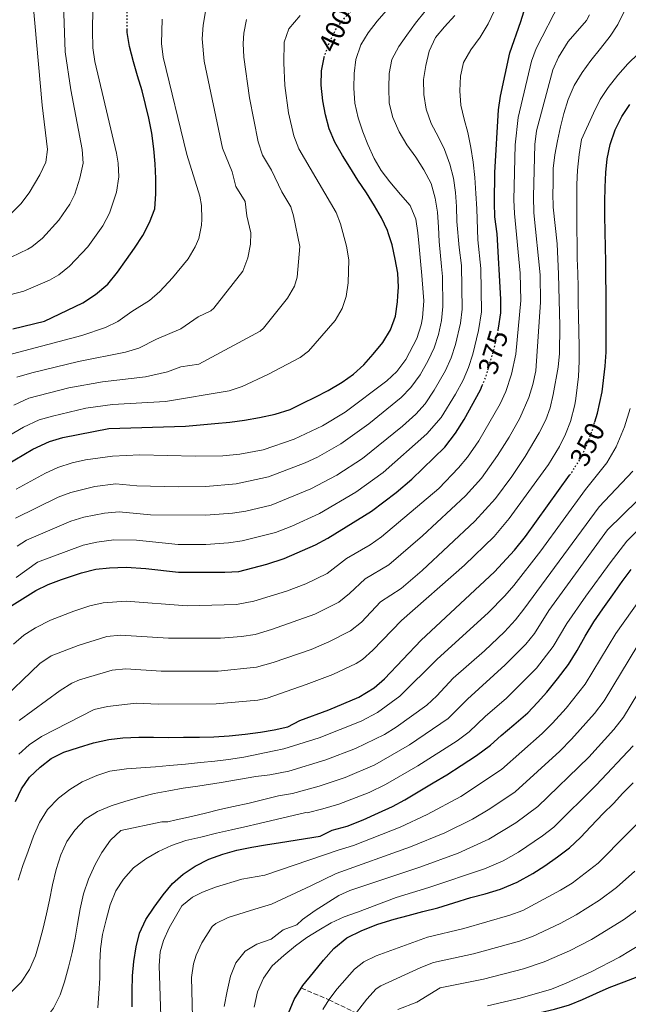
# Model space of a CAD drawing. Units: metres. Extents: x 610039 to 613464, y 4780217 to 4782586.
# Drawn here: x 612870 to 613091, y 4780782 to 4781140 of the extents above; entities that cross this region are included whole.
import ezdxf
from ezdxf.enums import TextEntityAlignment as Align

# ---------------------------------------------------------------- set-up
doc = ezdxf.new("R2010")
doc.units = ezdxf.units.M
doc.header["$MEASUREMENT"] = 0
doc.linetypes.add('DGN Style 3', pattern=[2.435891, 1.739922, -0.695969])
doc.linetypes.add('DGN Style 5', pattern=[1.217945, 0.521977, -0.695969])
for name, color, linetype, lineweight in [('Barranco lineal', 142, 'DGN Style 3', 13), ('Cota de curva de nivel directora', 7, 'Continuous', 0), ('Curva de nivel directora', 30, 'Continuous', 30), ('Curva de nivel directora no vista', 30, 'DGN Style 5', 30), ('Curva de nivel intermedia', 30, 'Continuous', 0)]:
    doc.layers.add(name, color=color, linetype=linetype, lineweight=lineweight)
doc.styles.add('Style-Arial', font='arial.ttf')

msp = doc.modelspace()

# ---------------------------------------------------------------- linework, layer by layer
at = {"layer": 'Barranco lineal', "color": 142, "linetype": 'DGN Style 3', "lineweight": 13}
msp.add_polyline3d([(612972.56, 4780788.31, 300), (612982.51, 4780784.05, 295), (612992.43, 4780779.3, 290), (613001.52, 4780773.87, 285), (613011.42, 4780769.24, 280), (613019.09, 4780765.71, 275), (613029.22, 4780758.96, 270), (613037.24, 4780751.29, 265), (613044.79, 4780743.14, 260), (613053.62, 4780730.74, 255), (613059.27, 4780724.07, 250), (613067.31, 4780714.81, 245), (613078.7, 4780706.17, 240), (613085.39, 4780697.98, 235), (613093.78, 4780687.37, 230), (613098.49, 4780678.42, 225), (613112.21, 4780671.74, 220), (613143.48, 4780657.87, 216.86)], dxfattribs=at)
at = {"layer": 'Curva de nivel directora', "color": 30, "linetype": 'Continuous', "lineweight": 30, "flags": 128}
for points, elevation in [([(613044.02, 4781027.18), (613044.14, 4781027.72), (613044.89, 4781033.34), (613044.95, 4781038.34), (613043.64, 4781062.03), (613042.81, 4781068.17), (613042.63, 4781073.24), (613042.82, 4781084.22), (613044.07, 4781107.05), (613044.8, 4781111.99), (613048.18, 4781127.72), (613052.19, 4781139.04), (613055.67, 4781150.42)], 375), ([(612867.89, 4781027.51), (612879.4, 4781030.25), (612893.34, 4781036.91), (612897.86, 4781039.95), (612902.37, 4781043.69), (612905.82, 4781048.11), (612909.09, 4781052.71), (612912.01, 4781056.78), (612915.11, 4781061.37), (612917.5, 4781066.13), (612919.37, 4781071.06), (612919.83, 4781076.5), (612919.76, 4781082.11), (612919.51, 4781087.37), (612919.09, 4781092.79), (612918.32, 4781098.56), (612917.2, 4781103.98), (612916.09, 4781108.88), (612914.79, 4781113.94), (612913.15, 4781119.35), (612911.68, 4781124.42), (612910.21, 4781130.01), (612909.44, 4781135.08), (612909.43, 4781136)], 425), ([(612865.31, 4780978.11), (612875.17, 4780983.84), (612881.21, 4780986.61), (612886, 4780988.05), (612902.79, 4780991.41), (612930.55, 4780992.16), (612941.22, 4780993.14), (612946.59, 4780993.62), (612952.01, 4780994.39), (612957.43, 4780995.33), (612963.03, 4780996.57), (612968.5, 4780998.28), (612973.08, 4781000.5), (612977.61, 4781002.77), (612982.25, 4781005.17), (612987.36, 4781008.21), (612991.47, 4781011.07), (612995.28, 4781014.45), (612998.68, 4781018.34), (613002.13, 4781022.59), (613004.93, 4781027.19), (613006.68, 4781032.17), (613007.49, 4781037.32), (613007.63, 4781039.51), (613007.83, 4781042.59), (613007.53, 4781047.78), (613006.59, 4781052.85), (613005.48, 4781057.98), (613004.16, 4781061.97), (613003.78, 4781063.16), (613001.61, 4781067.8), (612999.16, 4781072.21), (612996.18, 4781076.85), (612993.03, 4781081.42), (612990.16, 4781086.17), (612987.48, 4781090.41), (612984.73, 4781095.22), (612982.69, 4781100.04), (612981.34, 4781105.22), (612980.39, 4781110.24), (612979.8, 4781115.89), (612979.85, 4781121.09), (612980.8, 4781125.96)], 400), ([(613079.07, 4780993.81), (613079.95, 4780996.95), (613081.72, 4781004.68), (613082.83, 4781013.98), (613083.17, 4781019.01), (613083.16, 4781024.79), (613083.2, 4781030.4), (613083.19, 4781035.66), (613083.13, 4781040.91), (613083.06, 4781046.11), (613082.99, 4781051.95), (613082.92, 4781057.09), (613082.79, 4781062.88), (613082.72, 4781068.42), (613082.71, 4781073.62), (613082.76, 4781078.88), (613083.05, 4781084.2), (613083.57, 4781089.23), (613084.61, 4781094.44), (613086.41, 4781099.78), (613088.8, 4781104.54), (613091.79, 4781108.96)], 350), ([(612864.65, 4780925.29), (612876.29, 4780932.59), (612880.77, 4780934.81), (612885.61, 4780936.62), (612892.79, 4780938.99), (612898.04, 4780940.35), (612903.01, 4780940.85), (612908.99, 4780940.99), (612916.14, 4780940.58), (612927.96, 4780939.21), (612944.78, 4780939.19), (612949.92, 4780939.48), (612960.09, 4780942.09), (612966.34, 4780944.13), (612977.72, 4780949.18), (612982.14, 4780951.52), (612998.01, 4780961.36), (613006.92, 4780968.13), (613012.7, 4780972.99), (613024.58, 4780984.55), (613028.49, 4780989.67), (613031.63, 4780994.6), (613037.53, 4781005.44), (613038.18, 4781006.96)], 375), ([(612868.87, 4780855.95), (612871.03, 4780860.6), (612873.96, 4780864.78), (612877.77, 4780868.51), (612881.76, 4780871.66), (612886.46, 4780873.88), (612891.76, 4780875.64), (612897.23, 4780877.28), (612902.7, 4780878.52), (612907.84, 4780879.11), (612913.56, 4780879.3), (612918.88, 4780879.31), (612924.37, 4780879.26), (612929.8, 4780879.33), (612935.64, 4780879.35), (612940.84, 4780879.47), (612946.44, 4780879.78), (612952.22, 4780880.43), (612957.7, 4780881.2), (612962.71, 4780882.03), (612967.66, 4780883.14), (612971.98, 4780885.4), (612982.59, 4780889.28), (612993.4, 4780893.85), (612998.96, 4780897.2), (613002.68, 4780900.54), (613016.03, 4780914.59), (613042.59, 4780939.34), (613049.88, 4780947.17), (613053.83, 4780952.16), (613069.9, 4780974.42)], 350), ([(612911.21, 4780781.48), (612911.14, 4780787.14), (612911.3, 4780792.7), (612911.82, 4780797.9), (612912.68, 4780803.29), (612913.91, 4780808.21), (612916.18, 4780813.14), (612919.16, 4780817.68), (612922.49, 4780822.16), (612925.83, 4780826.29), (612929.7, 4780829.61), (612934.04, 4780832.53), (612939.03, 4780835.11), (612944.09, 4780836.92), (612949.22, 4780838.33), (612954.58, 4780839.39), (612959.59, 4780840.33), (612964.95, 4780841.16), (612979.35, 4780843.44), (612983.75, 4780845.63), (612989.22, 4780847.1), (612995.04, 4780849.4), (613000.61, 4780851.92), (613005.61, 4780854.2), (613010.13, 4780856.6), (613014.89, 4780859.46), (613020.45, 4780862.8), (613025.32, 4780865.67), (613030.54, 4780869.01), (613036.1, 4780872.7), (613041.19, 4780876.5), (613045.12, 4780879.94), (613049.63, 4780883.85), (613054.71, 4780888.24), (613058.29, 4780891.91), (613061.63, 4780895.69), (613065.54, 4780900.53), (613069.45, 4780905.72), (613072.65, 4780910.78), (613075.51, 4780915.96), (613078.71, 4780921.26), (613081.92, 4780925.97), (613085.6, 4780931.04), (613088.93, 4780935.87), (613092.26, 4780940.24)], 325), ([(613039.25, 4780774.55), (613044.49, 4780775.9), (613049.38, 4780777.13), (613054.28, 4780778.36), (613059.17, 4780779.47), (613064.41, 4780780.59), (613069.88, 4780782.18), (613074.53, 4780784.11), (613079.64, 4780786.51), (613084.29, 4780788.55), (613089.64, 4780790.61), (613094.41, 4780792.42), (613106.86, 4780798.49), (613107.44, 4780798.73), (613111.6, 4780801.69), (613117.46, 4780806.54), (613132.68, 4780821.41), (613136.26, 4780825.7), (613142.92, 4780835.37), (613150.4, 4780843.76), (613159.52, 4780852.4), (613170.27, 4780863.56), (613177.27, 4780869.16)], 275), ([(612967.92, 4780779.17), (612969.96, 4780784.11), (612973.17, 4780789.29), (612976.96, 4780794.01), (612980.64, 4780798.49), (612984.33, 4780802.63), (612989.07, 4780806.55), (612994.53, 4780809.18), (613000.34, 4780811.48), (613006.28, 4780813.31), (613011.28, 4780814.65), (613016.64, 4780816.12), (613022.11, 4780817.48), (613027.93, 4780819.19), (613034.1, 4780821.14), (613039.22, 4780822.49), (613044.81, 4780824.19), (613050.85, 4780826.72), (613056.54, 4780829.83), (613060.94, 4780832.69), (613065.46, 4780835.9), (613069.86, 4780839.23), (613073.78, 4780842.9), (613077.59, 4780846.92), (613082.08, 4780851.65), (613085.77, 4780855.32), (613089.23, 4780858.99), (613092.92, 4780862.77)], 300)]:
    msp.add_lwpolyline(points, dxfattribs=dict(at, elevation=elevation))
at = {"layer": 'Curva de nivel directora no vista', "color": 30, "linetype": 'DGN Style 5', "lineweight": 30, "flags": 128}
for points, elevation in [([(612909.43, 4781136), (612909.38, 4781140.34), (612909.49, 4781145.6), (612909.59, 4781150.85), (612910.4, 4781156.12), (612910.75, 4781157.41)], 425), ([(612980.8, 4781125.96), (612980.84, 4781126.13), (612982.59, 4781131), (612984.97, 4781136.06), (612988.25, 4781140.3), (612990.47, 4781142.61)], 400), ([(613038.18, 4781006.96), (613039.49, 4781010.03), (613042.63, 4781020.72), (613044.02, 4781027.18)], 375), ([(613069.9, 4780974.42), (613070.64, 4780975.45), (613073.33, 4780979.66), (613075.84, 4780984.64), (613078.38, 4780991.32), (613079.07, 4780993.81)], 350)]:
    msp.add_lwpolyline(points, dxfattribs=dict(at, elevation=elevation))
at = {"layer": 'Curva de nivel intermedia', "color": 30, "linetype": 'Continuous', "lineweight": 0, "flags": 128}
for points, elevation in [([(612858.34, 4781037.66), (612871.84, 4781041.16), (612881.17, 4781045.14), (612884.54, 4781047.13), (612888.45, 4781050.26), (612895.1, 4781057.26), (612900.58, 4781064.91), (612902.95, 4781069.52), (612905.49, 4781077.15), (612906.39, 4781082.63), (612906.13, 4781087.63), (612905.48, 4781091.29), (612897.68, 4781124.57), (612896.95, 4781129.52), (612896.78, 4781135.76), (612897.06, 4781151.63)], 430), ([(612866.63, 4781068.68), (612870.76, 4781072.93), (612873.78, 4781076.89), (612877.74, 4781083.35), (612879.88, 4781088.06), (612880.53, 4781092.55), (612878.5, 4781108.67), (612874.58, 4781153.44)], 440), ([(612864.27, 4781052.06), (612873.34, 4781056.43), (612874.8, 4781057.28), (612878.64, 4781060.47), (612884.55, 4781066.99), (612888.56, 4781072.82), (612890.35, 4781076.44), (612892.24, 4781082.16), (612893.46, 4781087.59), (612893.05, 4781092.57), (612888.93, 4781114.27), (612886.88, 4781128.04), (612886.25, 4781145.34)], 435), ([(613066.38, 4781145.95), (613057.78, 4781129.27), (613056.02, 4781124.6), (613051.18, 4781104.24), (613050.18, 4781094.28), (613049.71, 4781074.35), (613049.86, 4781069.36), (613051.97, 4781047.73), (613052.15, 4781037.75), (613050.34, 4781018.35), (613048.79, 4781011.08), (613046.74, 4781004.84), (613044.69, 4781000.28), (613036.92, 4780986.83), (613032.82, 4780980.94), (613029.64, 4780977.07), (613022.4, 4780969.59), (613001.62, 4780952), (612997.57, 4780949.19), (612988.92, 4780944.13), (612981.97, 4780938.78), (612974.25, 4780934.97), (612967.21, 4780932.31), (612955.28, 4780928.68), (612948.99, 4780927.5), (612931.14, 4780927.05), (612908.97, 4780928.68), (612900.69, 4780928.1), (612895.8, 4780927.02), (612890.06, 4780925.12), (612881.57, 4780921.78), (612876.16, 4780919.07), (612871.95, 4780916.33), (612868.15, 4780913.06)], 370), ([(612869.38, 4781009.96), (612874.81, 4781011.54), (612891.76, 4781015.66), (612908.78, 4781019.05), (612913.56, 4781020.53), (612919.98, 4781023.76), (612928.91, 4781027.5), (612935.14, 4781031.9), (612939.71, 4781034.05), (612940.85, 4781034.99), (612951.31, 4781048.44), (612953.17, 4781053.25), (612954.18, 4781058.23), (612954.25, 4781062.4), (612952.75, 4781068.55), (612952.24, 4781073.72), (612948.8, 4781079.17), (612947.5, 4781084.52), (612943.98, 4781093.11), (612937.33, 4781124.63), (612936.54, 4781132.73), (612936.91, 4781137.71), (612937.99, 4781144.11)], 415), ([(612857.01, 4780983.28), (612871.73, 4780991.83), (612877.47, 4780994.46), (612882.26, 4780995.89), (612894.44, 4780998.69), (612904.09, 4781000.02), (612923.3, 4781001.13), (612946.4, 4781005.04), (612951.13, 4781006.65), (612960.44, 4781010.96), (612972.16, 4781017.13), (612975.14, 4781019.42), (612984.81, 4781030.6), (612987.42, 4781034.89), (612988.84, 4781039.2), (612989.56, 4781044.16), (612989.78, 4781052.53), (612988.94, 4781057.57), (612986.83, 4781065.67), (612985.15, 4781069.78), (612971.6, 4781092.86), (612969.84, 4781097.54), (612967.95, 4781105.89), (612966.58, 4781115.8), (612966.25, 4781124.01), (612966.38, 4781131.56), (612967.99, 4781136.44), (612972.11, 4781141.17)], 405), ([(612862.01, 4780891.07), (612877.68, 4780906.09), (612881.83, 4780908.87), (612891.56, 4780912.63), (612901.96, 4780915.85), (612906.95, 4780916.4), (612924.33, 4780915.25), (612943.2, 4780915.3), (612950.84, 4780915.86), (612955.78, 4780916.63), (612961.8, 4780918.41), (612977.5, 4780924), (612986.22, 4780928.39), (612990.1, 4780931.54), (612995.7, 4780936.75), (613004.26, 4780941.92), (613016.58, 4780952.43), (613032.09, 4780966.9), (613037.97, 4780973.39), (613043.76, 4780981.54), (613047.99, 4780988.23), (613051.85, 4780995.12), (613055.05, 4781002.55), (613056.52, 4781007.37), (613057.6, 4781012.25), (613059.36, 4781037.16), (613059.18, 4781047.14), (613056.97, 4781069.57), (613056.76, 4781075.54), (613057.3, 4781094.36), (613057.83, 4781099.33), (613063.85, 4781121.48), (613065.84, 4781126.05), (613069.35, 4781131.77), (613075.97, 4781139.36), (613077.1, 4781141.47)], 365), ([(612865.95, 4781017.93), (612892.89, 4781025.12), (612901.53, 4781028.02), (612906.02, 4781030.21), (612911.12, 4781033.81), (612917.54, 4781037.81), (612921.28, 4781041.12), (612925.89, 4781046.03), (612931.51, 4781052.97), (612934.09, 4781057.24), (612935.33, 4781060.28), (612936.37, 4781065.2), (612936.49, 4781067.27), (612936.39, 4781072.28), (612935.78, 4781075.7), (612931.08, 4781090.8), (612922.46, 4781126.08), (612921.8, 4781131.06), (612922.1, 4781139.91)], 420), ([(612868.85, 4780958.79), (612884.31, 4780966.44), (612888.99, 4780968.16), (612897.71, 4780970.32), (612905.27, 4780971.24), (612912.86, 4780970.53), (612927.86, 4780970.18), (612937.88, 4780970.32), (612948.92, 4780971.32), (612960.65, 4780973.79), (612973.94, 4780978.84), (612978.45, 4780981), (612986.91, 4780985.81), (612997.05, 4780993.04), (613008.83, 4781002.65), (613012.33, 4781006.21), (613015.64, 4781010.84), (613018.61, 4781015.98), (613020.76, 4781020.64), (613022.28, 4781025.41), (613023.41, 4781030.6), (613023.93, 4781035.58), (613023.77, 4781046.55), (613023.46, 4781050.17), (613022.52, 4781059.22), (613022.34, 4781064.47), (613021.98, 4781069.9), (613021.1, 4781074.91), (613019.69, 4781080.21), (613017.05, 4781085.2), (613014.07, 4781089.84), (613010.86, 4781094.35), (613008, 4781098.99), (613005.71, 4781104.16), (613004.42, 4781109.4), (613004.29, 4781115.01), (613004.4, 4781120.15), (613005.44, 4781125.24), (613007.95, 4781130.01), (613010.82, 4781134.13), (613014.04, 4781138.5), (613017.49, 4781142.75)], 390), ([(612869.12, 4780937.33), (612876.8, 4780942.8), (612893.46, 4780949.04), (612898.34, 4780950.1), (612904.58, 4780950.92), (612912.74, 4780950.8), (612927.91, 4780949.32), (612937.93, 4780949.29), (612946.16, 4780949.9), (612951.11, 4780950.61), (612963.21, 4780953.58), (612969.08, 4780955.88), (612979.11, 4780960.48), (612992.35, 4780968.2), (613002.3, 4780975.43), (613018.06, 4780989.37), (613023.25, 4780995.36), (613028.52, 4781003.86), (613031.22, 4781008.95), (613033.23, 4781013.53), (613034.74, 4781018.34), (613036.89, 4781026.98), (613037.87, 4781033.64), (613037.71, 4781049.41), (613036.59, 4781059.84), (613036.27, 4781071.11), (613035.85, 4781076.6), (613035.49, 4781082.44), (613034.95, 4781087.98), (613034.06, 4781093.28), (613033, 4781098.76), (613031.65, 4781103.65), (613030.42, 4781108.72), (613030.12, 4781113.86), (613030.29, 4781119.23), (613031.34, 4781124.21), (613034.08, 4781128.8), (613037.47, 4781133.4), (613040.39, 4781138.23), (613042.49, 4781142.81)], 380), ([(612869.52, 4780948.72), (612872.83, 4780950.8), (612888.89, 4780957.74), (612893.66, 4780959.18), (612901.15, 4780960.67), (612906.51, 4780961.16), (612917.89, 4780960.09), (612937.9, 4780959.88), (612947.54, 4780960.61), (612952.47, 4780961.41), (612961.57, 4780963.58), (612976.07, 4780969.45), (612985.48, 4780974.46), (612994.72, 4780980.5), (613009.25, 4780992.26), (613014.08, 4780996.62), (613017.44, 4781000.31), (613020.81, 4781005.21), (613024.91, 4781012.46), (613026.97, 4781017.02), (613028.45, 4781021.89), (613030.32, 4781029.64), (613030.9, 4781034.61), (613030.64, 4781050.49), (613029.81, 4781056.98), (613028.93, 4781066.49), (613028.81, 4781071.86), (613028.51, 4781076.94), (613027.74, 4781082.19), (613026.39, 4781087.25), (613024.51, 4781092.6), (613022.35, 4781097.13), (613019.66, 4781102.06), (613017.84, 4781107.24), (613016.96, 4781112.6), (613016.89, 4781117.98), (613017.76, 4781123.07), (613018.92, 4781128.28), (613021.25, 4781133.22), (613024.53, 4781137.06), (613028.22, 4781141.2)], 385), ([(612870.16, 4780885.34), (612885.08, 4780896.29), (612889.32, 4780898.96), (612892.14, 4780900.15), (612903.92, 4780903.61), (612908.9, 4780904.09), (612921.71, 4780903.28), (612942.42, 4780903.36), (612956.26, 4780904.7), (612962.39, 4780906.44), (612976.09, 4780911.22), (612982.57, 4780913.96), (612990.46, 4780917.99), (612994.34, 4780921.13), (613001.28, 4780928.41), (613008.82, 4780933.29), (613016.37, 4780939.85), (613035.54, 4780957.76), (613043.03, 4780965.91), (613048.98, 4780973.94), (613053.78, 4780981.14), (613058.89, 4780989.73), (613061.24, 4780994.46), (613062.83, 4780998.8), (613063.95, 4781003.67), (613065.77, 4781013.61), (613066.17, 4781018.61), (613066.3, 4781028.61), (613065.88, 4781047.32), (613065.36, 4781058.43), (613063.94, 4781071.73), (613063.84, 4781076.73), (613063.95, 4781079.78), (613063.87, 4781085.68), (613064.51, 4781090.71), (613065.49, 4781095.75), (613066.6, 4781100.78), (613067.82, 4781105.71), (613069.34, 4781110.75), (613071.49, 4781115.8), (613074.47, 4781120.51), (613077.57, 4781124.87), (613081.08, 4781129.3), (613084.58, 4781133.73), (613087.33, 4781137.91), (613089.55, 4781142.49)], 360), ([(612965.44, 4781077.18), (612961.72, 4781085.07), (612958.46, 4781090.5), (612956.89, 4781095.42), (612953.77, 4781111.38), (612951.65, 4781126.1), (612951.45, 4781131.1), (612951.68, 4781134.84), (612952.71, 4781139.72)], 410), ([(613015.85, 4781052.11), (613015.26, 4781057.36), (613014.85, 4781062.38), (613014.08, 4781067.33), (613012.09, 4781072.27), (613008.54, 4781076.32), (613004.62, 4781080.83), (613001.53, 4781084.93), (612998.97, 4781089.34), (612996.74, 4781094.39), (612994.87, 4781099.04), (612993.23, 4781104.11), (612991.94, 4781109.46), (612991.57, 4781114.83), (612991.68, 4781120.15), (612992.32, 4781125.3), (612994.18, 4781130.58), (612996.87, 4781134.94), (613000.03, 4781139.13), (613003.31, 4781142.91)], 395), ([(612870.05, 4780873.17), (612873.81, 4780876.51), (612878.31, 4780879.61), (612897.42, 4780889.34), (612902.29, 4780890.45), (612912.64, 4780891.64), (612920.69, 4780891.29), (612941.63, 4780891.41), (612956.74, 4780892.79), (612960.15, 4780893.52), (612974.31, 4780898.42), (612983.97, 4780902.13), (612992.49, 4780906.09), (612994.71, 4780907.59), (612998.46, 4780910.94), (613008.92, 4780921.67), (613031.8, 4780941.76), (613042.57, 4780952.13), (613047.98, 4780958.64), (613062.21, 4780978.29), (613066.17, 4780984.81), (613068.42, 4780989.29), (613070.25, 4780993.94), (613071.83, 4780999.91), (613072.17, 4781002.24), (613073.12, 4781010.25), (613073.4, 4781015.81), (613073.33, 4781021.06), (613073.2, 4781026.55), (613073.07, 4781031.98), (613073.01, 4781037.06), (613072.94, 4781042.67), (613072.82, 4781047.75), (613072.69, 4781053.01), (613072.57, 4781058.03), (613072.55, 4781063.87), (613072.55, 4781069.01), (613072.53, 4781074.45), (613072.52, 4781079.88), (613072.81, 4781085.14), (613073.38, 4781090.75), (613074.24, 4781096.2), (613078.5, 4781105.77), (613080.95, 4781110.71), (613083.82, 4781115.13), (613087.33, 4781119.55), (613090.95, 4781123.63), (613094.88, 4781127.42)], 355), ([(612868.3, 4780999.82), (612873.74, 4781002.31), (612888.23, 4781006.07), (612900.38, 4781008.33), (612916.04, 4781010.09), (612924.01, 4781011.92), (612928.85, 4781013.71), (612935.36, 4781014.74), (612957.64, 4781026.73), (612958.82, 4781027.77), (612967.5, 4781038.6), (612970.06, 4781042.95), (612971, 4781046.23), (612972.01, 4781057.46), (612969.67, 4781068.52), (612968.7, 4781071.75), (612965.44, 4781077.18)], 410), ([(612869.16, 4780969.38), (612879.74, 4780975.14), (612884.27, 4780977.24), (612889.38, 4780978.9), (612894.26, 4780980.01), (612904.03, 4780981.32), (612914.02, 4780981.8), (612934.06, 4780981.33), (612944.06, 4780981.47), (612950.29, 4780982.03), (612958.76, 4780983.67), (612969.95, 4780987.44), (612980.22, 4780992.28), (612988.44, 4780997.33), (613003.58, 4781008.69), (613007.22, 4781012.1), (613010.49, 4781016.45), (613014.45, 4781024), (613015.99, 4781028.95), (613016.5, 4781031.57), (613016.98, 4781037.64), (613016.82, 4781040.73), (613016.33, 4781046.92), (613015.85, 4781052.11)], 395), ([(612869.88, 4780827.45), (612871.51, 4780832.84), (612873.43, 4780838.01), (612875.46, 4780843.41), (612877.62, 4780848.4), (612880.48, 4780853.05), (612884.46, 4780857.19), (612888.56, 4780860.4), (612893.09, 4780863.14), (612898.37, 4780865.43), (612903.14, 4780867.07), (612909.15, 4780867.84), (612914.34, 4780868.2), (612919.71, 4780868.56), (612924.79, 4780869.03), (612930.51, 4780869.57), (612935.99, 4780870.11), (612941.13, 4780870.7), (612946.14, 4780871.29), (612951.74, 4780872.06), (612962.67, 4780874.39), (612966.25, 4780875.08), (612979.07, 4780879.06), (612994.29, 4780885.19), (613000.22, 4780888.33), (613008.25, 4780894.23), (613021.85, 4780907.66), (613040.32, 4780924.51), (613046.4, 4780930.61), (613049.68, 4780934.38), (613059.45, 4780946.92), (613075.65, 4780969.21), (613083.43, 4780978.89), (613086.74, 4780984.65), (613089.83, 4780991.99), (613091.83, 4780998.67)], 345), ([(612867.34, 4780786.86), (612870.98, 4780790.41), (612873.9, 4780795.07), (612876.17, 4780800.06), (612877.63, 4780805.1), (612878.91, 4780810.08), (612880.07, 4780815.24), (612881.18, 4780820.16), (612882.27, 4780825.78), (612883.6, 4780831.29), (612885.29, 4780836.63), (612887.51, 4780841.44), (612890.43, 4780845.57), (612894.12, 4780849.59), (612898.58, 4780852.39), (612903.58, 4780854.44), (612908.59, 4780856.02), (612913.94, 4780857.55), (612919.24, 4780858.9), (612924.49, 4780859.91), (612929.67, 4780860.79), (612935.04, 4780861.56), (612943.43, 4780862.95), (612956.11, 4780865.12), (612961.16, 4780865.74), (612968.04, 4780867.05), (612981.43, 4780871.08), (612992.2, 4780875.19), (613002.7, 4780880.35), (613006.93, 4780883), (613018.09, 4780890.92), (613021.75, 4780894.3), (613027.67, 4780900.73), (613038.98, 4780910.7), (613046.24, 4780917.58), (613050.2, 4780921.88), (613053.28, 4780925.82), (613080.67, 4780962.97), (613092.85, 4780975.89)], 340), ([(612889.43, 4780801.18), (612890.53, 4780806.4), (612891.4, 4780811.55), (612892.32, 4780817.11), (612893.54, 4780822.56), (612895.34, 4780827.84), (612897.73, 4780833.13), (612900.18, 4780837.54), (612903.4, 4780841.96), (612907.09, 4780845.45), (612921.96, 4780848.6), (612924.12, 4780848.63), (612927.2, 4780849.37), (612932.68, 4780850.55), (612937.75, 4780851.78), (612943.05, 4780853.14), (612947.94, 4780854.19), (612953.59, 4780855.37), (612959.01, 4780856.79), (612964.25, 4780858.02), (612969.32, 4780858.96), (612979.04, 4780861.54), (612988.51, 4780864.75), (612999.24, 4780869.3), (613011.86, 4780876.56), (613025.79, 4780886.12), (613032.84, 4780893.2), (613046.55, 4780905.59), (613054.01, 4780913.15), (613057.19, 4780917.01), (613062.34, 4780925.31), (613083.67, 4780954.58), (613094.59, 4780965.38)], 335), ([(612898.73, 4780781.18), (612899.13, 4780786.38), (612899.47, 4780791.88), (612899.46, 4780797.49), (612899.68, 4780802.51), (612900.49, 4780807.72), (612901.71, 4780813.11), (612903.22, 4780818.51), (612905.26, 4780823.61), (612908.01, 4780827.85), (612911.69, 4780831.99), (612916.15, 4780835.2), (612920.73, 4780837.89), (612925.5, 4780839.99), (612930.67, 4780841.81), (612936.15, 4780843.05), (612941.74, 4780844.46), (612947.21, 4780845.7), (612952.11, 4780846.81), (612957.23, 4780848.05), (612974.14, 4780851.96), (612974.67, 4780851.91), (612980.42, 4780853.34), (612986.19, 4780855.01), (612997.18, 4780859.27), (613003.16, 4780862.13), (613014.88, 4780868.9), (613029.13, 4780878.08), (613033.49, 4780881.31), (613039.3, 4780886.87), (613046.98, 4780893.51), (613057.82, 4780904.42), (613063.98, 4780912.3), (613068.92, 4780920.63), (613075.82, 4780930.53), (613084.57, 4780942.62), (613090.7, 4780950.49), (613097.71, 4780957.31)], 330), ([(612980.33, 4780780.53), (612982.51, 4780784.05), (612985.55, 4780788.02), (612991.86, 4780795.15), (612995.23, 4780797.85), (612999.74, 4780800.06), (613018.34, 4780806.76), (613031.51, 4780809.96), (613048.25, 4780814.75), (613052.93, 4780816.5), (613066.59, 4780823.79), (613070.84, 4780826.42), (613080.27, 4780833.67), (613100.87, 4780854.5), (613116.32, 4780873.14), (613121.67, 4780882.2), (613126.29, 4780888.48), (613131.7, 4780896.69), (613141.92, 4780907.09), (613155.31, 4780919.48), (613164.39, 4780929.31), (613180.61, 4780946.11)], 295), ([(613095.83, 4780929.87), (613086.67, 4780916.98), (613075.51, 4780898.55), (613068.62, 4780889.91), (613063.7, 4780884.48), (613059.91, 4780880.67), (613045.16, 4780867.58), (613030.43, 4780857.88), (613018.2, 4780851.27), (613008.44, 4780846.65), (612991.45, 4780839.98), (612985.91, 4780838.34), (612959.27, 4780829.22), (612950.97, 4780827.8), (612941.4, 4780824.89), (612936.72, 4780823.14), (612933.08, 4780821.32), (612929.21, 4780818.09), (612924.59, 4780810.16), (612922.55, 4780805.57), (612921.4, 4780801.4)], 320), ([(613094.63, 4780912.71), (613082.47, 4780892.58), (613078.89, 4780887.91), (613070.61, 4780878.67), (613066.33, 4780874.31), (613050.16, 4780859.54), (613040.94, 4780853.34), (613034.65, 4780849.62), (613024.62, 4780844.67), (613012.21, 4780839.51), (612985.21, 4780829.83), (612976.07, 4780825.43), (612961.7, 4780818.73), (612955.71, 4780816.88), (612946.08, 4780813.88), (612941.55, 4780811.72)], 315), ([(612944.59, 4780781.61), (612945.63, 4780787.18), (612946.84, 4780792.57), (612948.83, 4780797.44), (612952.16, 4780801.69), (612956.39, 4780804.19), (612961.57, 4780806.07), (612965.93, 4780809.44), (612970.97, 4780811.2), (612973.02, 4780813.21), (612977.6, 4780816.45), (612986.2, 4780821.94), (612990.22, 4780823.76), (613015.51, 4780832.17), (613029.49, 4780837.28), (613040.64, 4780842.3), (613050.32, 4780848.23), (613058.39, 4780854.14), (613076.85, 4780872.15), (613085.94, 4780882.09), (613089.43, 4780886.61), (613102.59, 4780908.44)], 310), ([(612956.69, 4780786.93), (612958.84, 4780791.92), (612961.94, 4780796.34), (612966.22, 4780800.14), (612970.44, 4780803.69), (612974.55, 4780806.61), (612978.89, 4780809.29), (612983.42, 4780811.92), (612988.12, 4780814.14), (612992.95, 4780815.84), (613006.92, 4780821.23), (613018.81, 4780824.82), (613039.06, 4780831.58), (613045.75, 4780834.51), (613051.34, 4780837.67), (613060.11, 4780843.51), (613064.12, 4780846.68), (613079.56, 4780861.9), (613092.99, 4780876.26)], 305), ([(613093.54, 4780830.77), (613086.95, 4780824.76), (613080.7, 4780820.21), (613072.24, 4780814.89), (613066.44, 4780811.73), (613056.38, 4780807.02), (613051.68, 4780805.31), (613035.08, 4780800.73), (613020.56, 4780797.55), (613015.89, 4780795.78), (613001.39, 4780789.17), (612999.75, 4780788.04), (612996.33, 4780784.33), (612990.84, 4780777.26)], 290), ([(613007.55, 4780780.47), (613014.43, 4780783.18), (613022.97, 4780788.39), (613038.65, 4780791.49), (613053.16, 4780795.29), (613060.68, 4780797.83), (613069.83, 4780801.86), (613077.89, 4780805.99), (613089.48, 4780813.05), (613096.47, 4780818.17)], 285), ([(612941.55, 4780811.72), (612940.21, 4780810.59), (612936.47, 4780804.75), (612934.41, 4780800.21), (612933.41, 4780797.05), (612932.68, 4780792.12), (612933.12, 4780777.75), (612932.14, 4780765.17), (612930.89, 4780739.2), (612930.84, 4780729.42), (612929.21, 4780724.26), (612927.35, 4780719.09), (612924.73, 4780714.1), (612921.63, 4780709.67), (612915.9, 4780705.16), (612903.16, 4780701.2), (612898.09, 4780700.32), (612892.6, 4780699.9), (612887.58, 4780700.01), (612881.73, 4780700.41), (612870.72, 4780702.25), (612853.06, 4780704.31)], 315), ([(613096.02, 4780804.32), (613087.94, 4780799.47), (613077.71, 4780794.15), (613068.61, 4780790.04), (613063.31, 4780787.95), (613051.93, 4780784.64), (613040.1, 4780781.8)], 280), ([(612921.4, 4780801.4), (612920.94, 4780796.44), (612921.55, 4780778.04), (612921.04, 4780764.09), (612920.07, 4780750.91), (612918.71, 4780742.15), (612916.35, 4780737.36), (612913, 4780728.55), (612910.62, 4780725.49), (612905.45, 4780721.7), (612900.99, 4780719.47), (612897.72, 4780718.36), (612892.88, 4780717.13), (612884.28, 4780715.9), (612875.18, 4780715.77), (612863.38, 4780716.82)], 320), ([(612865.96, 4780767.71), (612871.07, 4780769.93), (612875.59, 4780773.26), (612879.34, 4780776.7), (612882.68, 4780781), (612885.07, 4780785.82), (612886.64, 4780790.57), (612888.09, 4780795.85), (612889.43, 4780801.18)], 335), ([(612955.41, 4780781.42), (612956.69, 4780786.93)], 305)]:
    msp.add_lwpolyline(points, dxfattribs=dict(at, elevation=elevation))

# ---------------------------------------------------------------- texts
at = {"layer": 'Cota de curva de nivel directora', "color": 7, "linetype": 'Continuous', "lineweight": 0, "style": 'Style-Arial'}
for s, rotation, p in [('400', 64.7001, (612984.91, 4781135.91, 400)), ('375', 73, (613042.16, 4781019.07, 375)), ('350', 63, (613076.35, 4780985.63, 350))]:
    msp.add_text(s, height=7, rotation=rotation, dxfattribs=at).set_placement(p, align=Align.MIDDLE_CENTER)

doc.saveas('drawing.dxf')
